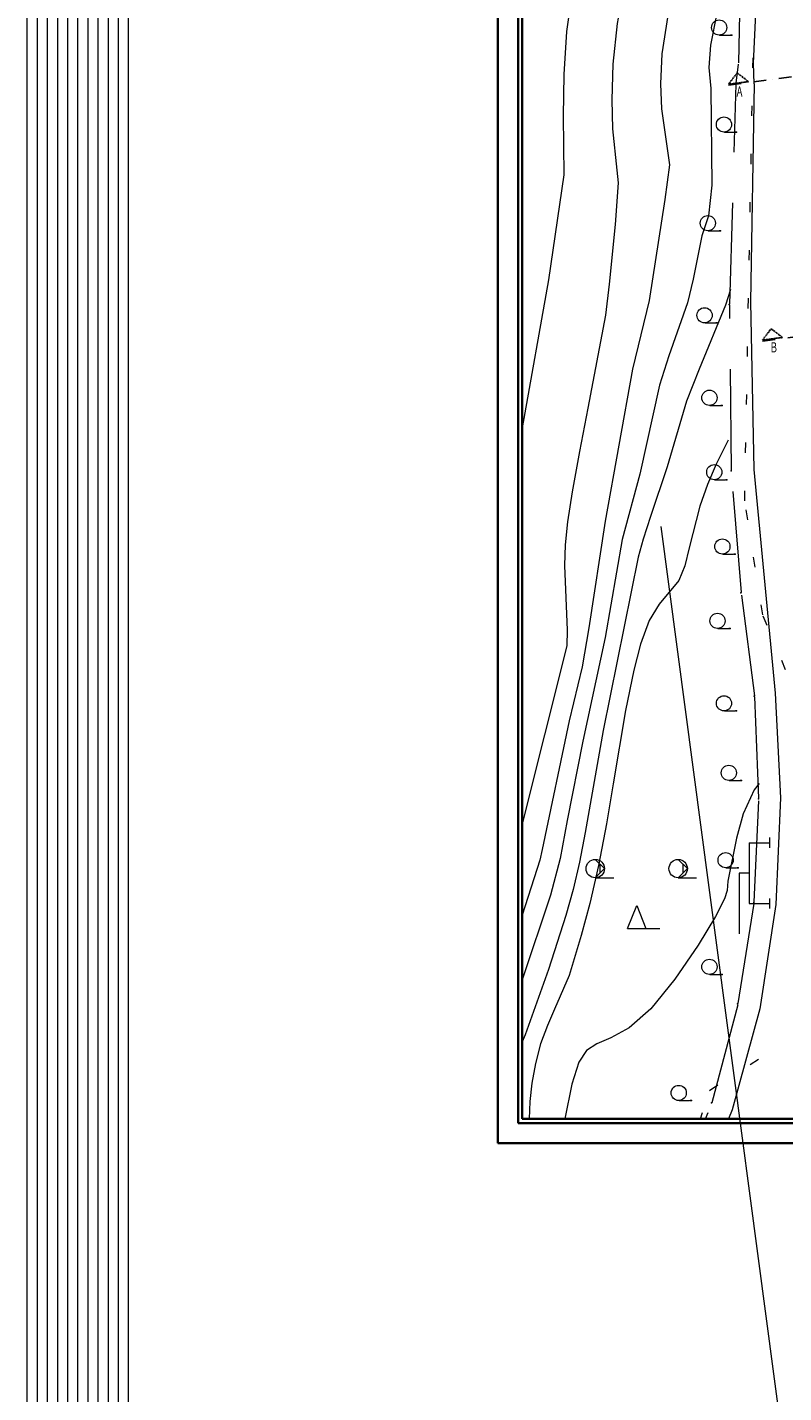
# Model space of a CAD drawing. Units: metres. Extents: x 0 to 152385, y -345755 to 29728.
# Drawn here: x 0 to 7465, y 8284 to 21763 of the extents above; entities that cross this region are included whole.
import ezdxf

# ---------------------------------------------------------------- set-up
doc = ezdxf.new("R2010")
doc.units = ezdxf.units.M
doc.linetypes.add('DASHDOT', pattern=[1, 0.5, -0.25, 0, -0.25])
doc.linetypes.add('HIDDEN', pattern=[9.6, 6.4, -3.2])
doc.layers.get('0').update_dxf_attribs({"color": 5, "lineweight": 0})
for name, color, linetype, lineweight in [('ANT-DIS-CIZ', 4, 'Continuous', 35), ('EGRI_1M', 251, 'Continuous', 0), ('EGRI_5M', 1, 'Continuous', 0), ('N_AGAC_Y', 5, 'Continuous', 0), ('S_KARISIK_O', 9, 'Continuous', 0), ('S_PTT_TV_KUTUSU', 56, 'Continuous', 0), ('S_TEK_AGAC', 9, 'Continuous', 0), ('S_TEK_AGAC_Y', 63, 'Continuous', 0), ('SINIR_ORMAN', 1, 'Continuous', 0), ('YOL_KAL_K_BORDURTASI', 33, 'Continuous', 0), ('YOL_SOSE', 5, 'Continuous', 0)]:
    doc.layers.add(name, color=color, linetype=linetype, lineweight=lineweight)
doc.layers.add('KESIT', color=2, linetype='Continuous')
doc.styles.add('aks', font='arial.ttf', dxfattribs={"width": 1.2, "height": 15})

# ---------------------------------------------------------------- blocks, each defined once
blk = doc.blocks.new('46')
at = {"layer": 'S_KARISIK_O'}
for p, q in [((-4.09, 2.73, 893.88), (-3.18, 1.82, 893.88)), ((4.09, 2.73, 893.88), (5, 1.82, 893.88)), ((-3.18, 1.82, 893.88), (-4.09, 0.91, 893.88)), ((-3.64, 2.27, 893.88), (-3.64, 1.36, 893.88)), ((5, 1.82, 893.88), (4.09, 0.91, 893.88)), ((4.55, 2.27, 893.88), (4.55, 1.36, 893.88)), ((-4.09, 0.91, 893.88), (-2.27, 0.91, 893.88)), ((4.09, 0.91, 893.88), (5.91, 0.91, 893.88)), ((-0.91, -4.09, 893.88), (0, -1.82, 893.88)), ((0, -1.82, 893.88), (0.91, -4.09, 893.88)), ((-0.91, -4.09, 893.88), (2.27, -4.09, 893.88))]:
    blk.add_line(p, q, dxfattribs=at)
for centre in [(-4.09, 1.82, 893.88), (4.09, 1.82, 893.88)]:
    blk.add_circle(centre, 0.909, dxfattribs=at)
blk = doc.blocks.new('120')
at = {"layer": 'S_PTT_TV_KUTUSU'}
for p, q in [((0, 3, 893.88), (0, -3, 893.88)), ((0, 3, 893.88), (2, 3, 893.88)), ((2, 3.5, 893.88), (2, 2.5, 893.88)), ((0, 0, 893.88), (-1, 0, 893.88)), ((-1, 0, 893.88), (-1, -6, 893.88)), ((2, -2.5, 893.88), (2, -3.5, 893.88)), ((0, -3, 893.88), (2, -3, 893.88))]:
    blk.add_line(p, q, dxfattribs=at)
blk = doc.blocks.new('35')
at = {"layer": 'S_TEK_AGAC'}
blk.add_line((0, 0, 893.88), (1, 0, 893.88), dxfattribs=at)
blk.add_circle((-0.08, 0.75, 893.88), 0.75, dxfattribs=at)
for p in [(1.08, 0, 893.88), (1.17, 0, 893.88)]:
    blk.add_point(p, dxfattribs=at)

msp = doc.modelspace()

# ---------------------------------------------------------------- linework, layer by layer
at = {"color": 3}
for points in [[(0, 29728.179), (44993.242, 29728.179), (44993.242, 0), (0, 0)], [(100, 29628.179), (44893.242, 29628.179), (44893.242, 100), (100, 100)], [(200, 29528.179), (44793.242, 29528.179), (44793.242, 200), (200, 200)], [(300, 29428.179), (44693.242, 29428.179), (44693.242, 300), (300, 300)], [(400, 29328.179), (44593.242, 29328.179), (44593.242, 400), (400, 400)], [(500, 29228.179), (44493.242, 29228.179), (44493.242, 500), (500, 500)], [(600, 29128.179), (44393.242, 29128.179), (44393.242, 600), (600, 600)], [(700, 29028.179), (44293.242, 29028.179), (44293.242, 700), (700, 700)], [(800, 28928.179), (44193.242, 28928.179), (44193.242, 800), (800, 800)], [(900, 28828.179), (44093.242, 28828.179), (44093.242, 900), (900, 900)], [(1000, 28728.179), (43993.242, 28728.179), (43993.242, 1000), (1000, 1000)]]:
    msp.add_lwpolyline(points, close=True, dxfattribs=at)
msp.add_lwpolyline([(6252.877, 16833.92), (10238.379, -13160.286)], dxfattribs=at)
at = {"layer": 'ANT-DIS-CIZ', "linetype": 'Continuous'}
for points in [[(4643.537, 10746.243), (17741.896, 10746.243), (17741.896, 25235.911), (4643.537, 25235.911)], [(4843.537, 10946.243), (17541.896, 10946.243), (17541.896, 25035.911), (4843.537, 25035.911)], [(4883.537, 10986.243), (17501.896, 10986.243), (17501.896, 24995.911), (4883.537, 24995.911)]]:
    msp.add_lwpolyline(points, close=True, dxfattribs=at)
at = {"layer": 'EGRI_1M', "lineweight": 0}
for points in [[(6730.095, 24995.911, 0), (6740.339, 24362.367, 0), (6748.339, 24045.367, 0), (6749.339, 23803.367, 0), (6726.339, 23578.367, 0), (6428.339, 22353.367, 0), (6321.339, 21879.367, 0), (6263.339, 21501.367, 0), (6248.339, 21205.367, 0), (6260.339, 20959.367, 0), (6339.339, 20406.367, 0), (6291.339, 20063.367, 0), (6137.339, 19066.367, 0), (5973.339, 18389.367, 0), (5701.339, 16887.367, 0), (5541.339, 15834.367, 0), (5475.339, 15448.367, 0), (5348.339, 14917.367, 0), (5081.339, 13647.367, 0), (5059.339, 13540.367, 0), (4883.537, 12997.263, 0)], [(5553.623, 24119.814, 0), (5549.339, 23860.367, 0), (5545.339, 23522.367, 0), (5529.339, 23152.367, 0), (5494.339, 22785.367, 0), (5437.339, 22441.367, 0), (5373.339, 22097.367, 0), (5321.339, 21721.367, 0), (5294.339, 21297.367, 0), (5288.339, 20884.367, 0), (5295.339, 20305.367, 0), (5144.339, 19268.367, 0), (4883.537, 17810.245, 0)], [(6150.475, 24119.814, 0), (6147.339, 23662.367, 0), (6128.339, 23365.367, 0), (6079.339, 23033.367, 0), (5996.339, 22646.367, 0), (5900.339, 22225.367, 0), (5820.339, 21800.367, 0), (5779.339, 21399.367, 0), (5768.339, 21045.367, 0), (5776.339, 20760.367, 0), (5819.339, 20352.367, 0), (5832.339, 20226.367, 0), (5800.339, 19817.367, 0), (5742.339, 19227.367, 0), (5706.339, 18919.367, 0), (5532.339, 18002.367, 0), (5450.339, 17574.367, 0), (5378.339, 17177.367, 0), (5331.339, 16879.367, 0), (5308.339, 16652.367, 0), (5302.339, 16449.367, 0), (5326.339, 15810.367, 0), (5324.339, 15655.367, 0), (4883.537, 13899.03, 0)], [(6941.339, 19175.367, 0), (6889.339, 19020.367, 0), (6629.339, 18388.367, 0), (6505.339, 18071.367, 0), (6313.339, 17423.367, 0), (6151.339, 16934.367, 0), (6077.339, 16709.367, 0), (6028.339, 16532.367, 0), (5682.339, 14822.367, 0), (5505.339, 13815.367, 0), (5449.339, 13522.367, 0), (5386.339, 13252.367, 0), (5314.339, 12994.367, 0), (5143.339, 12460.367, 0), (4912.339, 11817.367, 0), (4883.537, 11747.506, 0)], [(6918.339, 17685.367, 0), (6798.339, 17451.367, 0), (6711.339, 17248.367, 0), (6637.339, 17036.367, 0), (6533.339, 16624.367, 0), (6489.339, 16446.367, 0), (6429.339, 16300.367, 0), (6237.339, 16069.367, 0), (6136.339, 15907.367, 0), (6050.339, 15673.367, 0), (5985.339, 15415.367, 0), (5902.339, 15017.367, 0), (5781.339, 14293.367, 0), (5716.339, 13899.367, 0), (5638.339, 13488.367, 0), (5551.339, 13113.367, 0), (5465.339, 12796.367, 0), (5346.339, 12403.367, 0), (5203.339, 12069.367, 0), (5132.339, 11908.367, 0), (5066.339, 11726.367, 0), (5015.339, 11532.367, 0), (4980.339, 11338.367, 0), (4959.339, 11157.367, 0), (4952.64, 10986.243, 0)], [(7221.339, 14298.367, 0), (7172.339, 14235.367, 0), (7065.339, 13998.367, 0), (6998.339, 13757.367, 0), (6912.339, 13334.367, 0), (6906.339, 13241.367, 0), (6880.339, 13158.367, 0), (6792.339, 12986.367, 0), (6619.339, 12701.367, 0), (6391.339, 12367.367, 0), (6152.339, 12073.367, 0), (5938.339, 11887.367, 0), (5759.339, 11786.367, 0), (5620.339, 11726.367, 0), (5518.339, 11661.367, 0), (5442.339, 11545.367, 0), (5373.339, 11330.367, 0), (5305.099, 10986.243, 0)]]:
    msp.add_polyline3d(points, dxfattribs=at)
at = {"layer": 'EGRI_5M', "lineweight": 0}
msp.add_polyline3d([(7040.339, 22777.367, 0), (6920.339, 22355.367, 0), (6805.339, 21903.367, 0), (6742.339, 21586.367, 0), (6727.339, 21364.367, 0), (6745.339, 21158.367, 0), (6754.339, 20203.367, 0), (6721.339, 19902.367, 0), (6658.339, 19703.367, 0), (6570.339, 19276.367, 0), (6514.339, 19043.367, 0), (6332.339, 18520.367, 0), (6239.339, 18230.367, 0), (6046.339, 17350.367, 0), (5872.339, 16705.367, 0), (5704.339, 15740.367, 0), (5481.339, 14715.367, 0), (5328.339, 13933.367, 0), (5260.339, 13556.367, 0), (5163.339, 13196.367, 0), (4883.537, 12360.396, 0)], dxfattribs=at)
at = {"layer": 'KESIT', "linetype": 'DASHDOT', "ltscale": 250}
for points in [[(6920.999, 21190.235), (16100.188, 22409.926)], [(7256.58, 18664.712), (16165.341, 19848.471)]]:
    msp.add_lwpolyline(points, dxfattribs=at)
at = {"layer": 'KESIT', "linetype": 'HIDDEN'}
for points in [[(6919.682, 21200.148), (7117.939, 21226.491), (7005.639, 21312.448), (6919.682, 21200.148)], [(7255.263, 18674.625), (7453.52, 18700.969), (7341.22, 18786.926), (7255.263, 18674.625)]]:
    msp.add_lwpolyline(points, dxfattribs=at)
at = {"layer": 'N_AGAC_Y'}
for p in [(6835.703, 21685.301), (6883.581, 20727.729), (6723.986, 19754.198), (6692.067, 18844.505), (6739.946, 18030.569), (6787.824, 17296.431), (6867.622, 16562.293), (6819.743, 15828.155), (6883.581, 15014.219), (6931.46, 14327.959), (6899.541, 13466.145), (6739.946, 12412.816), (6436.715, 11167.973)]:
    msp.add_point(p, dxfattribs=at)
at = {"layer": 'SINIR_ORMAN'}
for p, q in [((7160.195, 21362.213, 49193.1), (7162.072, 21462.196, 49193.1)), ((7151.278, 20887.297, 49193.1), (7153.155, 20987.279, 49193.1)), ((7142.36, 20412.381, 49193.1), (7144.238, 20512.363, 49193.1)), ((7133.443, 19937.464, 49193.1), (7135.32, 20037.447, 49193.1)), ((7124.526, 19462.548, 49193.1), (7126.403, 19562.53, 49193.1)), ((7115.608, 18987.632, 49193.1), (7117.486, 19087.614, 49193.1)), ((7106.691, 18512.715, 49193.1), (7108.568, 18612.698, 49193.1)), ((7097.774, 18037.799, 49193.1), (7099.651, 18137.781, 49193.1)), ((7088.856, 17562.883, 49193.1), (7090.734, 17662.865, 49193.1)), ((7079.939, 17087.967, 49193.1), (7081.816, 17187.949, 49193.1)), ((7109.4, 16901.345, 49193.1), (7093.807, 17000.122, 49193.1)), ((7183.47, 16432.156, 49193.1), (7167.876, 16530.933, 49193.1)), ((7257.539, 15962.967, 49193.1), (7241.945, 16061.743, 49193.1)), ((7301.549, 15857.346, 49193.1), (7263.086, 15949.653, 49193.1)), ((7484.246, 15418.886, 49193.1), (7445.783, 15511.193, 49193.1)), ((7132.472, 11523.336, 49193.1), (7216.857, 11576.992, 49193.1)), ((6731.639, 11268.467, 49193.1), (6816.025, 11322.123, 49193.1)), ((6645.207, 10986.243, 49193.1), (6665.105, 11051.217, 49193.1))]:
    msp.add_line(p, q, dxfattribs=at)
at = {"layer": 'YOL_KAL_K_BORDURTASI', "lineweight": 9}
for p, q in [((7020.78, 21410.747, 95295.49), (7042.664, 22410.508, 95295.49)), ((6996.541, 21211.421, 95295.49), (7020.017, 21400.279, 95295.49)), ((6976.4, 20530.189, 95633.911), (6995.816, 21201.934, 95633.911)), ((6933.061, 19030.816, 95633.911), (6961.954, 20030.398, 95633.911)), ((6934.398, 18888.708, 95633.911), (6932.972, 19021.016, 95633.911)), ((6950.56, 17388.795, 95633.911), (6939.785, 18388.737, 95633.911)), ((7047.052, 16184.069, 95633.911), (6966.937, 17180.854, 95633.911)), ((7178.64, 15164.138, 95633.911), (7050.456, 16155.888, 95633.911)), ((7219.652, 14152.808, 95633.911), (7179.588, 15152.005, 95633.911)), ((7173.959, 13128.215, 95633.911), (7218.942, 14127.203, 95633.911)), ((7016.17, 12125.397, 95633.911), (7172.175, 13113.153, 95633.911)), ((6759.492, 11149.712, 95633.911), (7014.011, 12115.129, 95633.911)), ((6693.613, 10986.243, 95633.911), (6719.571, 11049.937, 95633.911))]:
    msp.add_line(p, q, dxfattribs=at)
at = {"layer": 'YOL_KAL_K_BORDURTASI'}
for p in [(6990.963, 21207.076, 97776.63), (6927.919, 19025.962, 97853.192), (6927.919, 19025.962, 97853.192), (6945.614, 17383.742, 97913.177), (6945.614, 17383.742, 97913.177), (7042.468, 16178.684, 98021.527), (7042.468, 16178.684, 98021.527), (7174.322, 15158.538, 97995.459), (7174.322, 15158.538, 97995.459), (7214.856, 14147.612, 98020.837), (7214.856, 14147.612, 98020.837), (7168.739, 13123.445, 98043.372), (7168.739, 13123.445, 98043.372), (7010.451, 12121.238, 98060.632), (7010.451, 12121.238, 98060.632), (6753.382, 11146.151, 98075.208), (6753.382, 11146.151, 98075.208)]:
    msp.add_point(p, dxfattribs=at)
at = {"layer": 'YOL_SOSE'}
for points in [[(7174.724, 21205.937, 0), (7166.673, 21408.408, 0), (7248.339, 23167.367, 0), (7270.339, 24282.367, 0), (7294.944, 24995.911, 0)], [(7174.724, 21205.937, 97777.881), (7136.9, 19051.983, 97856.342), (7171.656, 17398.943, 97937.531), (7381.684, 15189.739, 98004.358), (7432.057, 14155.463, 98026.068), (7386.39, 13102.946, 98048.37), (7228.652, 12074.779, 98066.913), (6955.974, 11077.512, 98069.812), (6918.899, 10986.243, 98071.576)]]:
    msp.add_polyline3d(points, dxfattribs=at)

# ---------------------------------------------------------------- block references
at = {"layer": 'S_KARISIK_O', "xscale": 100, "yscale": 100, "zscale": 100}
msp.add_blockref('46', (6014.339, 13275.367), dxfattribs=at)
at = {"layer": 'S_PTT_TV_KUTUSU', "xscale": 100, "yscale": 100, "zscale": 100}
msp.add_blockref('120', (7124.339, 13413.367), dxfattribs=at)
at = {"layer": 'S_TEK_AGAC_Y', "xscale": 100, "yscale": 100, "zscale": 100}
for p in [(6835.703, 21685.301, 77263.013), (6883.581, 20727.729, 77788.727), (6723.986, 19754.198, 78257.251), (6692.067, 18844.505, 81859.198), (6739.946, 18030.569, 81341.504), (6787.824, 17296.431, 83494.94), (6867.622, 16562.293, 83218.335), (6819.743, 15828.155, 83485.223), (6883.581, 15014.219, 83196.021), (6931.46, 14327.959, 83024.689), (6899.541, 13466.145, 81225.482), (6739.946, 12412.816, 78206.879), (6436.715, 11167.973, 78721.93)]:
    msp.add_blockref('35', p, dxfattribs=at)

# ---------------------------------------------------------------- texts
at = {"layer": 'KESIT', "linetype": 'HIDDEN', "style": 'aks', "width": 0.7}
for s, p in [('A', (7000.181, 21079.173, -13.9)), ('B', (7335.761, 18553.651, -13.9))]:
    msp.add_text(s, height=100, dxfattribs=at).set_placement(p)

doc.saveas('drawing.dxf')
